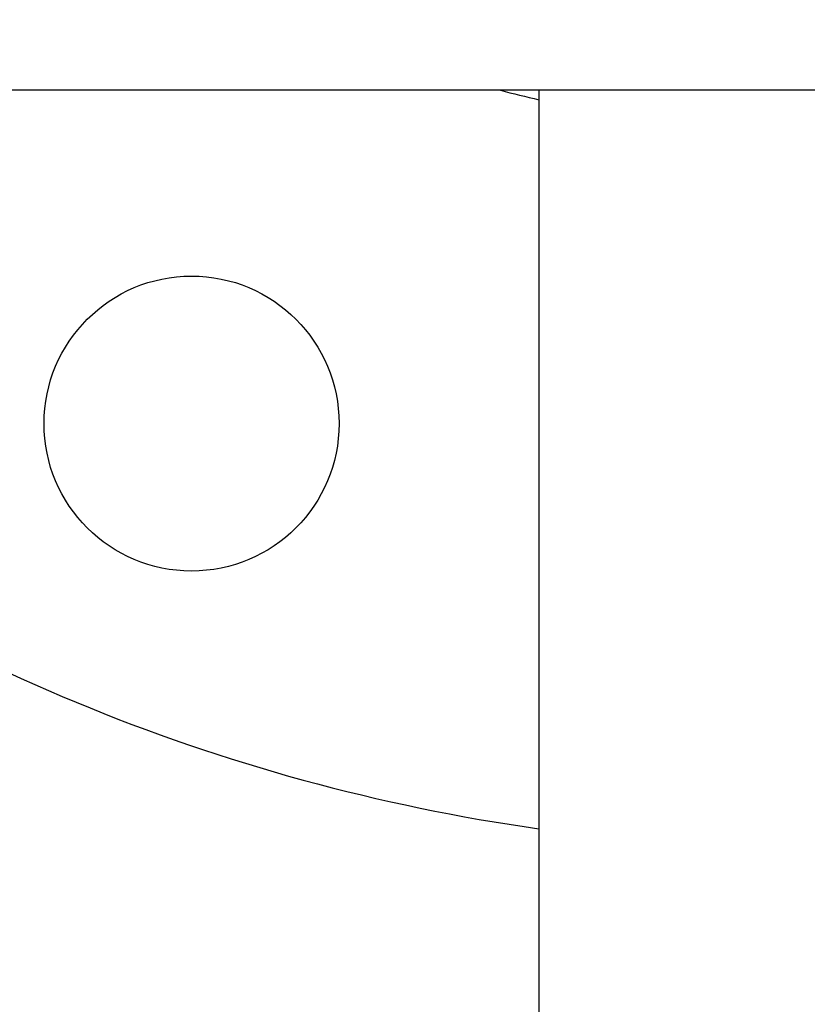
# Model space of a CAD drawing. Units: millimetres. Extents: x 7246 to 12535, y -809 to 6509.
# Drawn here: x 11113 to 11172, y 3789 to 3862 of the extents above; entities that cross this region are included whole.
import ezdxf

# ---------------------------------------------------------------- set-up
doc = ezdxf.new("R2010")
doc.units = ezdxf.units.MM
doc.layers.add('COTAS', color=7, linetype='Continuous')
doc.styles.add('ARIAL', font='arial.ttf')
doc.dimstyles.new('Diseño_PlanosFabricacion', dxfattribs={"dimtxt": 40, "dimasz": 45, "dimexe": 10, "dimexo": 10, "dimgap": 10, "dimtad": 1, "dimtih": 1, "dimtoh": 1, "dimdec": 0, "dimzin": 1, "dimdsep": 46, "dimtxsty": 'ARIAL', "dimcen": 15, "dimadec": 0, "dimazin": 0, "dimtp": 0.05, "dimtm": 0.05, "dimtfac": 1, "dimtdec": 0, "dimtofl": 0, "dimtmove": 0, "dimatfit": 3, "dimfxl": 0, "dimtolj": 1, "dimarcsym": 0})

# ---------------------------------------------------------------- blocks, each defined once
blk = doc.blocks.new('*D10')
at = {"layer": 'COTAS', "color": 0, "lineweight": -2}
for p, q in [((11161.626, 3942.69), (10910.148, 3942.69)), ((10920.148, 3897.69), (10920.148, 3831.027)), ((10920.148, 3695.69), (10920.148, 3770.182)), ((11101.626, 3650.69), (10910.148, 3650.69))]:
    blk.add_line(p, q, dxfattribs=at)
at = {"layer": 'COTAS', "color": 0}
for points in [[(10912.648, 3897.69), (10927.648, 3897.69), (10920.148, 3942.69)], [(10912.648, 3695.69), (10927.648, 3695.69), (10920.148, 3650.69)]]:
    blk.add_solid(points, dxfattribs=at)
at = {"layer": 'Defpoints', "color": 0}
for p in [(11171.626, 3942.69), (10920.148, 3650.69), (11111.626, 3650.69)]:
    blk.add_point(p, dxfattribs=at)
at = {"layer": 'COTAS', "color": 0, "insert": (10920.148, 3800.604), "char_height": 40, "attachment_point": 5, "style": 'ARIAL'}
blk.add_mtext('\\A1;292 mm', dxfattribs=at)

msp = doc.modelspace()

# ---------------------------------------------------------------- linework, layer by layer
for p, q in [((11280.626, 3856.69), (11062.626, 3856.69)), ((11151.626, 3727.134), (11151.626, 3856.69))]:
    msp.add_line(p, q)
msp.add_circle((11125.704, 3831.824), 11)
for radius, start, end in [(142.5, 106.80318, 227.99766), (89, 255.09697, 256.99962), (142.5, 233.0764, 261.92763)]:
    msp.add_arc((11171.626, 3942.69), radius, start, end)

# ---------------------------------------------------------------- dimensions: what is measured, and where the dimension line sits
at = {"layer": 'COTAS'}
dim = msp.add_linear_dim(base=(10920.148, 3650.69), p1=(11171.626, 3942.69), p2=(11111.626, 3650.69), angle=90, dimstyle='Diseño_PlanosFabricacion', override={"dimpost": ' mm'}, dxfattribs=at)
dim.commit()
dim.dimension.update_dxf_attribs({"geometry": '*D10', "text_midpoint": (10920.148, 3800.604), "dimtype": 160})

doc.saveas('drawing.dxf')
